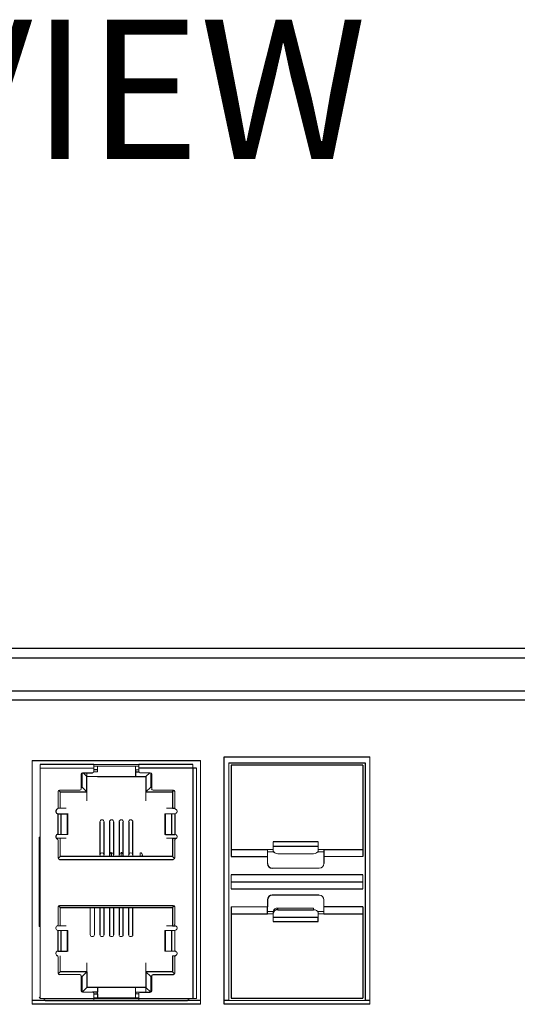
# Model space of a CAD drawing. Units: inches. Extents: x 0 to 22, y 0 to 17.
# Drawn here: x 18.4 to 18.9, y 9.5 to 10.5 of the extents above; entities that cross this region are included whole.
import ezdxf

# ---------------------------------------------------------------- set-up
doc = ezdxf.new("R2010")
doc.units = ezdxf.units.IN
doc.header["$MEASUREMENT"] = 0
doc.layers.add('TITLEBLOCK', color=7, linetype='Continuous')
doc.styles.add('SLDTEXTSTYLE0', font='TXT', dxfattribs={"width": 0.75})

msp = doc.modelspace()

# ---------------------------------------------------------------- linework, layer by layer
at = {"color": 7, "linetype": 'Continuous', "lineweight": 25}
for p, q in [((20.3319, 9.8291), (16.0012, 9.8291)), ((16.0012, 9.8193), (20.3319, 9.8193)), ((17.0346, 9.7848), (19.2984, 9.7848)), ((19.2787, 9.775), (17.0543, 9.775)), ((18.3871, 9.712), (18.5632, 9.712)), ((18.5878, 9.4571), (18.5878, 9.7159)), ((18.5878, 9.7159), (18.7404, 9.7159)), ((18.4515, 9.708), (18.3953, 9.708)), ((18.4951, 9.7021), (18.4951, 9.7002)), ((18.4951, 9.7002), (18.4951, 9.6952)), ((18.555, 9.708), (18.4988, 9.708)), ((18.555, 9.7041), (18.4988, 9.7041)), ((18.555, 9.7041), (18.555, 9.463)), ((18.559, 9.7041), (18.555, 9.7041)), ((18.5927, 9.7095), (18.7354, 9.7095)), ((18.5952, 9.7071), (18.5952, 9.6116)), ((18.733, 9.7071), (18.5952, 9.7071)), ((18.733, 9.7071), (18.733, 9.6116)), ((18.7354, 9.7095), (18.7354, 9.461)), ((18.4397, 9.6992), (18.45, 9.6992)), ((18.4441, 9.6791), (18.4441, 9.6952)), ((18.4552, 9.6952), (18.4951, 9.6952)), ((18.4951, 9.6952), (18.5061, 9.6952)), ((18.5101, 9.6992), (18.5061, 9.6952)), ((18.5061, 9.6952), (18.5061, 9.6791)), ((18.4164, 9.6791), (18.4441, 9.6791)), ((18.4392, 9.684), (18.4441, 9.6791)), ((18.5111, 9.684), (18.5061, 9.6791)), ((18.5061, 9.6791), (18.5339, 9.6791)), ((18.5355, 9.6807), (18.5339, 9.6791)), ((18.5339, 9.6791), (18.5339, 9.6623)), ((18.5339, 9.6623), (18.5362, 9.6623)), ((18.4141, 9.6347), (18.4141, 9.6564)), ((18.4141, 9.6564), (18.4171, 9.6564)), ((18.4175, 9.6564), (18.4237, 9.6564)), ((18.5362, 9.6564), (18.5362, 9.6347)), ((18.4579, 9.6478), (18.4579, 9.6134)), ((18.4623, 9.6134), (18.4623, 9.6478)), ((18.4679, 9.6478), (18.4679, 9.6134)), ((18.4723, 9.6134), (18.4723, 9.6478)), ((18.4779, 9.6478), (18.4779, 9.6134)), ((18.4824, 9.6134), (18.4824, 9.6478)), ((18.488, 9.6478), (18.488, 9.6134)), ((18.4924, 9.6134), (18.4924, 9.6478)), ((18.5266, 9.6347), (18.5328, 9.6347)), ((18.5332, 9.6347), (18.5362, 9.6347)), ((18.5339, 9.6308), (18.5381, 9.6308)), ((18.5339, 9.6308), (18.5339, 9.6116)), ((18.5952, 9.619), (18.6333, 9.619)), ((18.6865, 9.6268), (18.6392, 9.6268)), ((18.6392, 9.6225), (18.6865, 9.6225)), ((18.6924, 9.619), (18.6924, 9.6116)), ((18.6924, 9.619), (18.733, 9.619)), ((18.4156, 9.6086), (18.5347, 9.6086)), ((18.5339, 9.6116), (18.4164, 9.6116)), ((18.4679, 9.6134), (18.4679, 9.6116)), ((18.4824, 9.6116), (18.4824, 9.6134)), ((18.5025, 9.6116), (18.5025, 9.6134)), ((18.536, 9.6095), (18.5339, 9.6116)), ((18.5952, 9.6116), (18.6333, 9.6116)), ((18.6392, 9.6165), (18.6397, 9.6165)), ((18.686, 9.6165), (18.6865, 9.6165)), ((18.6924, 9.6116), (18.6924, 9.6042)), ((18.733, 9.5926), (18.5952, 9.5926)), ((18.5952, 9.5853), (18.733, 9.5853)), ((18.5952, 9.5779), (18.733, 9.5779)), ((18.6333, 9.5663), (18.6333, 9.5589)), ((18.6874, 9.5712), (18.6382, 9.5712)), ((18.4156, 9.5604), (18.5347, 9.5604)), ((18.4164, 9.5584), (18.5339, 9.5584)), ((18.4578, 9.5584), (18.4578, 9.5296)), ((18.4623, 9.5296), (18.4623, 9.5584)), ((18.4679, 9.5584), (18.4679, 9.5296)), ((18.4723, 9.5296), (18.4723, 9.5584)), ((18.4779, 9.5584), (18.4779, 9.5296)), ((18.4823, 9.5296), (18.4823, 9.5584)), ((18.4879, 9.5584), (18.4879, 9.5296)), ((18.4924, 9.5296), (18.4924, 9.5584)), ((18.5356, 9.5601), (18.5339, 9.5584)), ((18.5339, 9.5584), (18.5339, 9.5392)), ((18.5952, 9.5589), (18.5952, 9.4635)), ((18.6333, 9.5515), (18.6333, 9.5589)), ((18.6441, 9.556), (18.6441, 9.5577)), ((18.6441, 9.556), (18.6815, 9.556)), ((18.733, 9.5589), (18.6924, 9.5589)), ((18.733, 9.5589), (18.733, 9.4635)), ((18.5952, 9.5515), (18.6333, 9.5515)), ((18.6865, 9.548), (18.6392, 9.548)), ((18.6865, 9.5437), (18.6865, 9.548)), ((18.6924, 9.5515), (18.733, 9.5515)), ((18.5339, 9.5392), (18.5368, 9.5392)), ((18.6392, 9.5437), (18.6865, 9.5437)), ((18.4141, 9.5127), (18.4141, 9.5343)), ((18.4141, 9.5127), (18.4171, 9.5127)), ((18.4175, 9.5127), (18.4237, 9.5127)), ((18.5339, 9.5077), (18.5339, 9.4909)), ((18.4441, 9.4909), (18.4164, 9.4909)), ((18.4392, 9.486), (18.4441, 9.4909)), ((18.4441, 9.4909), (18.4441, 9.4748)), ((18.5111, 9.486), (18.5061, 9.4909)), ((18.5339, 9.4909), (18.5061, 9.4909)), ((18.5061, 9.4909), (18.5061, 9.4748)), ((18.5135, 9.4881), (18.5347, 9.4881)), ((18.536, 9.4888), (18.5339, 9.4909)), ((18.4392, 9.4698), (18.4441, 9.4748)), ((18.4552, 9.4748), (18.4441, 9.4748)), ((18.4552, 9.4748), (18.4552, 9.4698)), ((18.5061, 9.4748), (18.4552, 9.4748)), ((18.3991, 9.463), (18.4515, 9.463)), ((18.4515, 9.463), (18.4988, 9.463)), ((18.4552, 9.4679), (18.4552, 9.4698)), ((18.4552, 9.4679), (18.4552, 9.4639)), ((18.4951, 9.4698), (18.4951, 9.4679)), ((18.4988, 9.463), (18.5512, 9.463)), ((18.5002, 9.4698), (18.5106, 9.4698)), ((18.5952, 9.4635), (18.733, 9.4635)), ((18.4006, 9.461), (18.3871, 9.461)), ((18.5632, 9.4571), (18.3871, 9.4571)), ((18.4006, 9.461), (18.4515, 9.461)), ((18.4515, 9.461), (18.4988, 9.461)), ((18.4988, 9.461), (18.5497, 9.461)), ((18.5632, 9.461), (18.5497, 9.461)), ((18.5927, 9.461), (18.5878, 9.461)), ((18.7404, 9.4571), (18.5878, 9.4571)), ((18.7404, 9.461), (18.7354, 9.461))]:
    msp.add_line(p, q, dxfattribs=at)
at = {"color": 142, "linetype": 'Continuous', "lineweight": 18, "true_color": 0x0080c0}
for p, q in [((18.3871, 9.4571), (18.3871, 9.712)), ((18.5632, 9.712), (18.5632, 9.4571)), ((18.7404, 9.7159), (18.7404, 9.4571)), ((18.3953, 9.708), (18.3953, 9.7041)), ((18.4515, 9.7041), (18.3953, 9.7041)), ((18.3953, 9.7041), (18.3953, 9.463)), ((18.4514, 9.7002), (18.4552, 9.7002)), ((18.4515, 9.7041), (18.4515, 9.708)), ((18.4988, 9.708), (18.4515, 9.708)), ((18.4515, 9.7061), (18.4988, 9.7061)), ((18.4515, 9.7007), (18.4515, 9.7041)), ((18.4552, 9.7021), (18.4552, 9.7061)), ((18.4552, 9.7002), (18.4552, 9.7021)), ((18.4951, 9.7061), (18.4951, 9.7021)), ((18.4988, 9.7021), (18.4951, 9.7021)), ((18.4988, 9.708), (18.4988, 9.7041)), ((18.4988, 9.7041), (18.4988, 9.7007)), ((18.555, 9.708), (18.555, 9.7041)), ((18.559, 9.7041), (18.559, 9.463)), ((18.5927, 9.461), (18.5927, 9.7095)), ((18.4382, 9.6824), (18.4382, 9.6977)), ((18.4402, 9.6992), (18.4441, 9.6952)), ((18.4441, 9.6992), (18.4441, 9.6952)), ((18.4441, 9.6952), (18.4552, 9.6952)), ((18.5002, 9.6992), (18.5106, 9.6992)), ((18.5121, 9.6977), (18.5121, 9.6824)), ((18.4141, 9.6795), (18.4141, 9.6625)), ((18.4148, 9.6807), (18.4164, 9.6791)), ((18.4156, 9.681), (18.4368, 9.681)), ((18.4164, 9.6791), (18.4164, 9.6623)), ((18.4441, 9.6791), (18.4441, 9.6697)), ((18.5061, 9.6791), (18.5061, 9.6697)), ((18.5135, 9.681), (18.5347, 9.681)), ((18.5362, 9.6795), (18.5362, 9.6625)), ((18.4141, 9.6623), (18.4164, 9.6623)), ((18.4164, 9.6623), (18.4226, 9.6623)), ((18.5277, 9.6623), (18.5339, 9.6623)), ((18.4171, 9.6564), (18.4175, 9.6564)), ((18.4171, 9.6347), (18.4171, 9.6564)), ((18.4175, 9.6564), (18.4175, 9.6347)), ((18.4245, 9.6564), (18.4237, 9.6564)), ((18.4237, 9.6347), (18.4237, 9.6564)), ((18.4243, 9.6347), (18.4243, 9.6564)), ((18.5266, 9.6564), (18.5259, 9.6564)), ((18.5259, 9.6564), (18.5259, 9.6347)), ((18.5266, 9.6564), (18.5328, 9.6564)), ((18.5266, 9.6347), (18.5266, 9.6564)), ((18.5328, 9.6347), (18.5328, 9.6564)), ((18.5332, 9.6564), (18.5362, 9.6564)), ((18.5332, 9.6564), (18.5332, 9.6347)), ((18.3942, 9.6318), (18.3942, 9.5383)), ((18.3942, 9.6318), (18.3953, 9.6318)), ((18.4164, 9.6308), (18.4122, 9.6308)), ((18.4141, 9.6347), (18.4171, 9.6347)), ((18.4141, 9.6286), (18.4141, 9.6101)), ((18.4164, 9.6308), (18.4226, 9.6308)), ((18.4164, 9.6116), (18.4164, 9.6308)), ((18.4175, 9.6347), (18.4237, 9.6347)), ((18.4243, 9.6347), (18.4237, 9.6347)), ((18.5258, 9.6347), (18.5266, 9.6347)), ((18.5277, 9.6308), (18.5339, 9.6308)), ((18.5332, 9.6347), (18.5328, 9.6347)), ((18.5362, 9.6286), (18.5362, 9.6101)), ((18.6333, 9.6116), (18.6333, 9.619)), ((18.6333, 9.619), (18.6392, 9.619)), ((18.6392, 9.6268), (18.6392, 9.6225)), ((18.6392, 9.6225), (18.6392, 9.618)), ((18.6392, 9.6165), (18.6392, 9.618)), ((18.6865, 9.6268), (18.6865, 9.6225)), ((18.6865, 9.618), (18.6865, 9.6225)), ((18.6865, 9.619), (18.6924, 9.619)), ((18.6865, 9.618), (18.6865, 9.6165)), ((18.4143, 9.6095), (18.4164, 9.6116)), ((18.4701, 9.6116), (18.4701, 9.6155)), ((18.4802, 9.6116), (18.4802, 9.6155)), ((18.5002, 9.6116), (18.5002, 9.6155)), ((18.6333, 9.6165), (18.6392, 9.6165)), ((18.6333, 9.6116), (18.6333, 9.6042)), ((18.6441, 9.6145), (18.6815, 9.6145)), ((18.6865, 9.6165), (18.6924, 9.6165)), ((18.6924, 9.6116), (18.733, 9.6116)), ((18.6382, 9.5993), (18.6874, 9.5993)), ((18.5952, 9.5926), (18.5952, 9.5779)), ((18.733, 9.5779), (18.733, 9.5926)), ((18.6924, 9.5663), (18.6924, 9.5589)), ((18.4141, 9.5589), (18.4141, 9.5404)), ((18.4142, 9.5594), (18.4154, 9.5594)), ((18.4147, 9.5601), (18.4164, 9.5584)), ((18.4164, 9.5392), (18.4164, 9.5584)), ((18.4478, 9.5584), (18.4478, 9.5296)), ((18.4522, 9.5296), (18.4522, 9.5584)), ((18.5362, 9.5589), (18.5362, 9.5404)), ((18.6333, 9.5589), (18.5952, 9.5589)), ((18.6441, 9.5577), (18.6815, 9.5577)), ((18.6815, 9.5577), (18.6815, 9.556)), ((18.6924, 9.5589), (18.6924, 9.5515)), ((18.6333, 9.554), (18.6392, 9.554)), ((18.6333, 9.5515), (18.6392, 9.5515)), ((18.6392, 9.5542), (18.6392, 9.5525)), ((18.6392, 9.5525), (18.6392, 9.548)), ((18.6392, 9.548), (18.6392, 9.5437)), ((18.686, 9.554), (18.6865, 9.554)), ((18.6865, 9.5542), (18.6865, 9.5525)), ((18.6865, 9.554), (18.6924, 9.554)), ((18.6865, 9.5525), (18.6865, 9.548)), ((18.6865, 9.5515), (18.6924, 9.5515)), ((18.3942, 9.5383), (18.3953, 9.5383)), ((18.4135, 9.5392), (18.4164, 9.5392)), ((18.4164, 9.5392), (18.4226, 9.5392)), ((18.5277, 9.5392), (18.5339, 9.5392)), ((18.4141, 9.5343), (18.4171, 9.5343)), ((18.4171, 9.5127), (18.4171, 9.5343)), ((18.4175, 9.5343), (18.4237, 9.5343)), ((18.4175, 9.5343), (18.4175, 9.5127)), ((18.4237, 9.5127), (18.4237, 9.5343)), ((18.4237, 9.5343), (18.4243, 9.5343)), ((18.4243, 9.5127), (18.4243, 9.5343)), ((18.5266, 9.5343), (18.5259, 9.5343)), ((18.5259, 9.5343), (18.5259, 9.5127)), ((18.5266, 9.5127), (18.5266, 9.5343)), ((18.5266, 9.5343), (18.5328, 9.5343)), ((18.5328, 9.5127), (18.5328, 9.5343)), ((18.5332, 9.5343), (18.5362, 9.5343)), ((18.5332, 9.5343), (18.5332, 9.5127)), ((18.5362, 9.5343), (18.5362, 9.5127)), ((18.4141, 9.5066), (18.4141, 9.4895)), ((18.4164, 9.5077), (18.4164, 9.4909)), ((18.4175, 9.5127), (18.4171, 9.5127)), ((18.4237, 9.5127), (18.4245, 9.5127)), ((18.5259, 9.5127), (18.5266, 9.5127)), ((18.5266, 9.5127), (18.5328, 9.5127)), ((18.5332, 9.5127), (18.5362, 9.5127)), ((18.5339, 9.5077), (18.5368, 9.5077)), ((18.5362, 9.5066), (18.5362, 9.4895)), ((18.4441, 9.5004), (18.4441, 9.4909)), ((18.5061, 9.5004), (18.5061, 9.4909)), ((18.4143, 9.4888), (18.4164, 9.4909)), ((18.4156, 9.4881), (18.4368, 9.4881)), ((18.4382, 9.4866), (18.4382, 9.4713)), ((18.5121, 9.4866), (18.5121, 9.4713)), ((18.4951, 9.4748), (18.4951, 9.4698)), ((18.5111, 9.4698), (18.5061, 9.4748)), ((18.5061, 9.4698), (18.5061, 9.4748)), ((18.3953, 9.465), (18.3942, 9.4639)), ((18.3942, 9.4639), (18.3953, 9.4639)), ((18.3953, 9.463), (18.3991, 9.463)), ((18.4397, 9.4698), (18.45, 9.4698)), ((18.4515, 9.4684), (18.4515, 9.463)), ((18.4515, 9.4639), (18.4552, 9.4639)), ((18.4515, 9.461), (18.4515, 9.463)), ((18.4552, 9.4639), (18.4988, 9.4639)), ((18.5002, 9.4698), (18.4951, 9.4698)), ((18.4951, 9.4679), (18.4988, 9.4679)), ((18.4951, 9.4679), (18.4951, 9.4639)), ((18.4988, 9.4684), (18.4988, 9.463)), ((18.4988, 9.463), (18.4988, 9.461)), ((18.5512, 9.463), (18.555, 9.463)), ((18.555, 9.463), (18.559, 9.463)), ((18.7354, 9.461), (18.5927, 9.461))]:
    msp.add_line(p, q, dxfattribs=at)
at = {"color": 8, "linetype": 'Continuous', "lineweight": 25}
for p, q in [((18.4552, 9.7021), (18.4515, 9.7021)), ((18.4951, 9.7002), (18.4989, 9.7002)), ((18.4392, 9.684), (18.4392, 9.6991)), ((18.5111, 9.6991), (18.5111, 9.684)), ((18.4382, 9.684), (18.4392, 9.684)), ((18.5111, 9.684), (18.5121, 9.684)), ((18.4392, 9.486), (18.4382, 9.486)), ((18.4392, 9.4699), (18.4392, 9.486)), ((18.5111, 9.486), (18.5111, 9.4699)), ((18.5121, 9.486), (18.5111, 9.486)), ((18.4552, 9.4698), (18.45, 9.4698)), ((18.4515, 9.4679), (18.4552, 9.4679))]:
    msp.add_line(p, q, dxfattribs=at)
at = {"color": 142, "linetype": 'Continuous', "lineweight": 18, "true_color": 0x0080c0}
for centre, radius, start, end in [((18.45, 9.7007), 0.00148, 270, 0), ((18.5002, 9.7007), 0.00148, 180, 270), ((18.4397, 9.6977), 0.00148, 90, 180), ((18.5106, 9.6977), 0.00148, 0, 90), ((18.4156, 9.6795), 0.00148, 90, 180), ((18.4368, 9.6824), 0.00148, 270, 0), ((18.5135, 9.6824), 0.00148, 180, 270), ((18.5347, 9.6795), 0.00148, 0, 90), ((18.4126, 9.6625), 0.00148, 292.0243, 0), ((18.5376, 9.6625), 0.00148, 180, 247.9757), ((18.5362, 9.6588), 0.00246, 270, 67.9757), ((18.4126, 9.6286), 0.00148, 0, 67.9757), ((18.5362, 9.6323), 0.00246, 292.0243, 90), ((18.5376, 9.6286), 0.00148, 112.0243, 180), ((18.6435, 9.6189), 0.00439, 191.4218, 278.0495), ((18.6822, 9.6189), 0.00439, 261.9505, 348.5782), ((18.4156, 9.6101), 0.00148, 180, 270), ((18.46, 9.6134), 0.00212, 87.8949, 238.9635), ((18.4602, 9.6134), 0.00211, 300.699, 92.4426), ((18.4702, 9.6134), 0.00211, 300.699, 92.4426), ((18.4801, 9.6134), 0.00212, 87.8949, 238.9635), ((18.4901, 9.6134), 0.00212, 87.8949, 238.9635), ((18.4903, 9.6134), 0.00211, 300.699, 92.4426), ((18.5003, 9.6133), 0.00217, 1.2297, 91.179), ((18.5347, 9.6101), 0.00148, 270, 0), ((18.6874, 9.6042), 0.00492, 270, 0), ((18.6874, 9.5663), 0.00492, 0, 90), ((18.4156, 9.5589), 0.00148, 90, 180), ((18.5347, 9.5589), 0.00148, 0, 90), ((18.6435, 9.5534), 0.00439, 81.9505, 168.5782), ((18.6822, 9.5516), 0.00439, 11.4218, 98.0495), ((18.4141, 9.5368), 0.00246, 112.0243, 270), ((18.4126, 9.5404), 0.00148, 292.0243, 0), ((18.5376, 9.5404), 0.00148, 180, 247.9757), ((18.5362, 9.5368), 0.00246, 270, 67.9757), ((18.4141, 9.5102), 0.00246, 90, 247.9757), ((18.4126, 9.5066), 0.00148, 0, 67.9757), ((18.5362, 9.5102), 0.00246, 292.0243, 90), ((18.5376, 9.5066), 0.00148, 112.0243, 180), ((18.4156, 9.4895), 0.00148, 180, 270), ((18.4368, 9.4866), 0.00148, 0, 90), ((18.5135, 9.4866), 0.00148, 90, 180), ((18.5347, 9.4895), 0.00148, 270, 0), ((18.4397, 9.4713), 0.00148, 180, 270), ((18.45, 9.4684), 0.00148, 0, 90), ((18.5002, 9.4684), 0.00148, 90, 180), ((18.5106, 9.4713), 0.00148, 270, 0)]:
    msp.add_arc(centre, radius, start, end, dxfattribs=at)
at = {"color": 7, "linetype": 'Continuous', "lineweight": 25}
for centre, radius, start, end in [((18.4141, 9.6588), 0.00246, 112.0243, 270), ((18.4141, 9.6323), 0.00246, 90, 247.9757), ((18.6382, 9.6042), 0.00492, 180, 270), ((18.6382, 9.5663), 0.00492, 90, 180), ((18.6435, 9.5516), 0.00439, 81.9505, 168.5782)]:
    msp.add_arc(centre, radius, start, end, dxfattribs=at)
at = {"color": 8, "linetype": 'Continuous', "lineweight": 25}
for centre, start, end in [((18.4701, 9.6133), 88.821, 178.7703), ((18.4802, 9.6133), 1.2297, 91.179)]:
    msp.add_arc(centre, 0.00217, start, end, dxfattribs=at)
at = {"color": 142, "linetype": 'Continuous', "lineweight": 18, "true_color": 0x0080c0}
for centre, start_param, end_param in [((18.4601, 9.6478), 0, 1.570796), ((18.4601, 9.6478), 4.712389, 6.283185), ((18.4701, 9.6478), 0, 1.570796), ((18.4701, 9.6478), 4.712389, 6.283185), ((18.4802, 9.6478), 0, 1.570796), ((18.4802, 9.6478), 4.712389, 6.283185), ((18.4902, 9.6478), 0, 1.570796), ((18.4902, 9.6478), 4.712389, 6.283185)]:
    msp.add_ellipse(centre, major_axis=(0, 0.00231), ratio=0.95882, start_param=start_param, end_param=end_param, dxfattribs=at)
for points in [[(18.4478, 9.5299), (18.4478, 9.5293), (18.448, 9.5288), (18.4488, 9.528), (18.4494, 9.5278), (18.45, 9.5278)], [(18.45, 9.5278), (18.4506, 9.5278), (18.4512, 9.528), (18.452, 9.5288), (18.4522, 9.5293), (18.4522, 9.5299)], [(18.4578, 9.5299), (18.4578, 9.5293), (18.4581, 9.5288), (18.4589, 9.528), (18.4595, 9.5278), (18.46, 9.5278)], [(18.46, 9.5278), (18.4606, 9.5278), (18.4612, 9.528), (18.462, 9.5288), (18.4623, 9.5293), (18.4623, 9.5299)], [(18.4679, 9.5299), (18.4679, 9.5293), (18.4681, 9.5288), (18.4689, 9.528), (18.4695, 9.5278), (18.4701, 9.5278)], [(18.4701, 9.5278), (18.4707, 9.5278), (18.4712, 9.528), (18.4721, 9.5288), (18.4723, 9.5293), (18.4723, 9.5299)], [(18.4779, 9.5299), (18.4779, 9.5293), (18.4781, 9.5288), (18.479, 9.528), (18.4795, 9.5278), (18.4801, 9.5278)], [(18.4801, 9.5278), (18.4807, 9.5278), (18.4813, 9.528), (18.4821, 9.5288), (18.4823, 9.5293), (18.4823, 9.5299)], [(18.4879, 9.5299), (18.4879, 9.5293), (18.4882, 9.5288), (18.489, 9.528), (18.4896, 9.5278), (18.4902, 9.5278)], [(18.4902, 9.5278), (18.4907, 9.5278), (18.4913, 9.528), (18.4921, 9.5288), (18.4924, 9.5293), (18.4924, 9.5299)], [(18.3991, 9.463), (18.3994, 9.4624), (18.3996, 9.4619), (18.4001, 9.4612), (18.4004, 9.461), (18.4006, 9.461)], [(18.5497, 9.461), (18.5499, 9.461), (18.5502, 9.4612), (18.5507, 9.4619), (18.5509, 9.4624), (18.5512, 9.463)]]:
    msp.add_open_spline(points, degree=3, knots=[0, 0, 0, 0, 0.5, 0.5, 1, 1, 1, 1], dxfattribs=at)

# ---------------------------------------------------------------- texts
at = {"layer": 'TITLEBLOCK', "insert": (17.7372, 10.4867), "char_height": 0.14583, "attachment_point": 1, "style": 'SLDTEXTSTYLE0'}
msp.add_mtext('REAR VIEW', dxfattribs=at)

doc.saveas('drawing.dxf')
